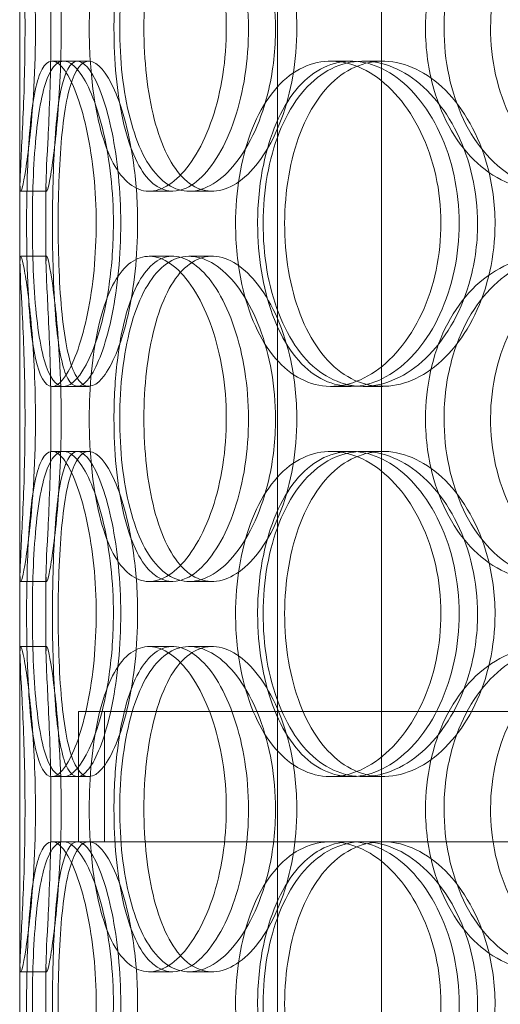
# Model space of a CAD drawing. Units: millimetres. Extents: x 245639 to 279370, y 159113 to 179421.
# Drawn here: x 252812 to 252886, y 174525 to 174676 of the extents above; entities that cross this region are included whole.
import ezdxf

# ---------------------------------------------------------------- set-up
doc = ezdxf.new("R2010")
doc.units = ezdxf.units.MM
doc.linetypes.add('DASHED', pattern=[0])
doc.layers.add('Hidden (ISO)', color=1, linetype='DASHED', lineweight=18, true_color=0xff0000)

msp = doc.modelspace()

# ---------------------------------------------------------------- linework, layer by layer
at = {"layer": 'Hidden (ISO)', "ltscale": 12.691861}
for p, q in [((252851.81, 174532.87), (252851.81, 175477.75)), ((252867.81, 174532.87), (252867.81, 175477.75))]:
    msp.add_line(p, q, dxfattribs=at)
at = {"layer": 'Hidden (ISO)', "ltscale": 12.794165}
msp.add_line((252812.19, 174240.75), (252812.19, 174875.75), dxfattribs=at)
at = {"layer": 'Hidden (ISO)', "ltscale": 0.190278}
for p, q in [((252817.12, 174669.75), (252821.03, 174669.75)), ((252860.01, 174669.75), (252863.13, 174669.75)), ((252864.98, 174669.75), (252868, 174669.75)), ((252816.3, 174649.75), (252812.3, 174649.75)), ((252835.69, 174649.75), (252832.06, 174649.75)), ((252841.75, 174649.75), (252838.23, 174649.75)), ((252812.3, 174639.75), (252816.3, 174639.75)), ((252832.06, 174639.75), (252835.69, 174639.75)), ((252838.23, 174639.75), (252841.75, 174639.75)), ((252821.03, 174619.75), (252817.12, 174619.75)), ((252863.13, 174619.75), (252860.01, 174619.75)), ((252868, 174619.75), (252864.98, 174619.75)), ((252817.12, 174609.75), (252821.03, 174609.75)), ((252860.01, 174609.75), (252863.13, 174609.75)), ((252864.98, 174609.75), (252868, 174609.75)), ((252816.3, 174589.75), (252812.3, 174589.75)), ((252835.69, 174589.75), (252832.06, 174589.75)), ((252841.75, 174589.75), (252838.23, 174589.75)), ((252812.3, 174579.75), (252816.3, 174579.75)), ((252832.06, 174579.75), (252835.69, 174579.75)), ((252838.23, 174579.75), (252841.75, 174579.75)), ((252821.03, 174559.75), (252817.12, 174559.75)), ((252863.13, 174559.75), (252860.01, 174559.75)), ((252868, 174559.75), (252864.98, 174559.75)), ((252817.12, 174549.75), (252821.03, 174549.75)), ((252860.01, 174549.75), (252863.13, 174549.75)), ((252816.3, 174529.75), (252812.3, 174529.75)), ((252835.69, 174529.75), (252832.06, 174529.75)), ((252841.75, 174529.75), (252838.23, 174529.75))]:
    msp.add_line(p, q, dxfattribs=at)
at = {"layer": 'Hidden (ISO)', "ltscale": 0.085742}
for p, q in [((252821.03, 174669.75), (252822.78, 174669.75)), ((252822.78, 174619.75), (252821.03, 174619.75)), ((252821.03, 174609.75), (252822.78, 174609.75)), ((252822.78, 174559.75), (252821.03, 174559.75))]:
    msp.add_line(p, q, dxfattribs=at)
at = {"layer": 'Hidden (ISO)', "ltscale": 0.566514}
for p, q in [((252812.19, 174638.8), (252812.19, 174650.7)), ((252816.19, 174638.8), (252816.19, 174650.7)), ((252812.19, 174578.8), (252812.19, 174590.7)), ((252816.19, 174578.8), (252816.19, 174590.7)), ((252812.19, 174518.8), (252812.19, 174530.7)), ((252816.19, 174518.8), (252816.19, 174530.7))]:
    msp.add_line(p, q, dxfattribs=at)
at = {"layer": 'Hidden (ISO)', "ltscale": 13.134277}
msp.add_line((252821.19, 174569.75), (253236.19, 174569.75), dxfattribs=at)
at = {"layer": 'Hidden (ISO)', "ltscale": 0.951788}
for p, q in [((252821.19, 174569.75), (252821.19, 174549.75)), ((252825.19, 174569.75), (252825.19, 174549.75))]:
    msp.add_line(p, q, dxfattribs=at)
at = {"layer": 'Hidden (ISO)', "ltscale": 0.007575}
msp.add_line((252821.03, 174549.75), (252821.19, 174549.75), dxfattribs=at)
at = {"layer": 'Hidden (ISO)', "ltscale": 6.139622}
msp.add_line((252821.19, 174549.75), (252860.01, 174549.75), dxfattribs=at)
at = {"layer": 'Hidden (ISO)', "ltscale": 4.683119}
msp.add_line((252863.13, 174549.75), (252938.52, 174549.75), dxfattribs=at)
at = {"layer": 'Hidden (ISO)', "ltscale": 12.802444}
for p, q in [((252851.81, 173579.75), (252851.81, 174532.87)), ((252867.81, 173579.75), (252867.81, 174532.87))]:
    msp.add_line(p, q, dxfattribs=at)
at = {"layer": 'Hidden (ISO)', "ltscale": 7.513929}
for points in [[(252814.57, 174674.75), (252814.57, 174679.67), (252814.34, 174684.59), (252813.98, 174688.68), (252813.63, 174692.77), (252813.17, 174696.02), (252812.82, 174697.89), (252812.47, 174699.72), (252812.24, 174700.22), (252812.2, 174699.28), (252812.15, 174698.33), (252812.29, 174695.88), (252812.47, 174692.35), (252812.65, 174688.85), (252812.85, 174684.31), (252812.93, 174679.47), (252813.01, 174674.65), (252812.95, 174669.56), (252812.81, 174665.03), (252812.66, 174660.48), (252812.43, 174656.52), (252812.3, 174653.82), (252812.17, 174651.15), (252812.14, 174649.71), (252812.3, 174649.75), (252812.47, 174649.79), (252812.82, 174651.3), (252813.21, 174654.05), (252813.62, 174656.82), (252814.05, 174660.84), (252814.31, 174665.43), (252814.48, 174668.39), (252814.57, 174671.57), (252814.57, 174674.75)], [(252822.85, 174674.75), (252822.85, 174679.67), (252823.3, 174684.59), (252824.21, 174688.68), (252825.12, 174692.77), (252826.5, 174696.02), (252828.24, 174697.89), (252829.96, 174699.72), (252832.03, 174700.22), (252834.14, 174699.28), (252836.3, 174698.33), (252838.49, 174695.88), (252840.23, 174692.35), (252841.95, 174688.85), (252843.21, 174684.31), (252843.7, 174679.47), (252844.19, 174674.65), (252843.9, 174669.56), (252842.91, 174665.03), (252841.92, 174660.48), (252840.22, 174656.52), (252838.23, 174653.82), (252836.27, 174651.15), (252834.04, 174649.71), (252831.97, 174649.75), (252829.91, 174649.79), (252828.02, 174651.3), (252826.55, 174654.05), (252825.07, 174656.82), (252824.01, 174660.84), (252823.42, 174665.43), (252823.04, 174668.39), (252822.85, 174671.57), (252822.85, 174674.75)], [(252851.51, 174674.75), (252851.51, 174679.67), (252850.63, 174684.59), (252849.08, 174688.68), (252847.54, 174692.77), (252845.34, 174696.02), (252842.97, 174697.89), (252840.64, 174699.72), (252838.16, 174700.22), (252835.97, 174699.28), (252833.72, 174698.33), (252831.78, 174695.88), (252830.36, 174692.35), (252828.96, 174688.85), (252828.06, 174684.31), (252827.71, 174679.47), (252827.36, 174674.65), (252827.55, 174669.56), (252828.28, 174665.03), (252829.02, 174660.48), (252830.3, 174656.52), (252832.05, 174653.82), (252833.78, 174651.15), (252835.97, 174649.71), (252838.32, 174649.75), (252840.68, 174649.79), (252843.19, 174651.3), (252845.37, 174654.05), (252847.57, 174656.82), (252849.41, 174660.84), (252850.47, 174665.43), (252851.15, 174668.39), (252851.51, 174671.57), (252851.51, 174674.75)], [(252874.58, 174674.75), (252874.58, 174679.67), (252875.63, 174684.59), (252877.62, 174688.68), (252879.6, 174692.77), (252882.53, 174696.02), (252885.99, 174697.89), (252889.4, 174699.72), (252893.33, 174700.22), (252897.16, 174699.28), (252901.07, 174698.33), (252904.85, 174695.88), (252907.78, 174692.35), (252910.68, 174688.85), (252912.74, 174684.31), (252913.53, 174679.47), (252914.33, 174674.65), (252913.87, 174669.56), (252912.24, 174665.03), (252910.61, 174660.48), (252907.8, 174656.52), (252904.38, 174653.82), (252901, 174651.15), (252897.03, 174649.71), (252893.18, 174649.75), (252889.32, 174649.79), (252885.59, 174651.3), (252882.57, 174654.05), (252879.52, 174656.82), (252877.18, 174660.84), (252875.86, 174665.43), (252875.01, 174668.39), (252874.58, 174671.57), (252874.58, 174674.75)], [(252925.86, 174674.75), (252925.86, 174679.67), (252924.52, 174684.59), (252922.11, 174688.68), (252919.7, 174692.77), (252916.22, 174696.02), (252912.33, 174697.89), (252908.51, 174699.72), (252904.31, 174700.22), (252900.43, 174699.28), (252896.46, 174698.33), (252892.85, 174695.88), (252890.13, 174692.35), (252887.44, 174688.85), (252885.63, 174684.31), (252884.93, 174679.47), (252884.23, 174674.65), (252884.62, 174669.56), (252886.08, 174665.03), (252887.53, 174660.48), (252890.06, 174656.52), (252893.32, 174653.82), (252896.55, 174651.15), (252900.49, 174649.71), (252904.53, 174649.75), (252908.59, 174649.79), (252912.73, 174651.3), (252916.23, 174654.05), (252919.77, 174656.82), (252922.63, 174660.84), (252924.26, 174665.43), (252925.31, 174668.39), (252925.86, 174671.57), (252925.86, 174674.75)], [(252813.21, 174644.75), (252813.21, 174649.67), (252813.35, 174654.59), (252813.67, 174658.68), (252813.99, 174662.77), (252814.52, 174666.02), (252815.3, 174667.89), (252816.06, 174669.72), (252817.08, 174670.22), (252818.21, 174669.28), (252819.36, 174668.33), (252820.62, 174665.88), (252821.65, 174662.35), (252822.68, 174658.85), (252823.46, 174654.31), (252823.77, 174649.47), (252824.07, 174644.65), (252823.89, 174639.56), (252823.28, 174635.03), (252822.66, 174630.48), (252821.63, 174626.52), (252820.49, 174623.82), (252819.35, 174621.15), (252818.13, 174619.71), (252817.08, 174619.75), (252816.04, 174619.79), (252815.18, 174621.3), (252814.57, 174624.05), (252813.96, 174626.82), (252813.59, 174630.84), (252813.4, 174635.43), (252813.27, 174638.39), (252813.21, 174641.57), (252813.21, 174644.75)], [(252826.56, 174644.75), (252826.56, 174649.67), (252826.01, 174654.59), (252825.06, 174658.68), (252824.12, 174662.77), (252822.81, 174666.02), (252821.47, 174667.89), (252820.16, 174669.72), (252818.84, 174670.22), (252817.76, 174669.28), (252816.65, 174668.33), (252815.78, 174665.88), (252815.2, 174662.35), (252814.61, 174658.85), (252814.29, 174654.31), (252814.16, 174649.47), (252814.04, 174644.65), (252814.1, 174639.56), (252814.37, 174635.03), (252814.65, 174630.48), (252815.15, 174626.52), (252815.92, 174623.82), (252816.68, 174621.15), (252817.73, 174619.71), (252818.95, 174619.75), (252820.18, 174619.79), (252821.58, 174621.3), (252822.85, 174624.05), (252824.13, 174626.82), (252825.26, 174630.84), (252825.91, 174635.43), (252826.33, 174638.39), (252826.56, 174641.57), (252826.56, 174644.75)], [(252845.36, 174644.75), (252845.36, 174649.67), (252846.15, 174654.59), (252847.67, 174658.68), (252849.19, 174662.77), (252851.45, 174666.02), (252854.18, 174667.89), (252856.86, 174669.72), (252860, 174670.22), (252863.1, 174669.28), (252866.28, 174668.33), (252869.39, 174665.88), (252871.83, 174662.35), (252874.24, 174658.85), (252875.97, 174654.31), (252876.64, 174649.47), (252877.3, 174644.65), (252876.91, 174639.56), (252875.55, 174635.03), (252874.18, 174630.48), (252871.84, 174626.52), (252869.01, 174623.82), (252866.22, 174621.15), (252862.98, 174619.71), (252859.89, 174619.75), (252856.79, 174619.79), (252853.85, 174621.3), (252851.5, 174624.05), (252849.12, 174626.82), (252847.34, 174630.84), (252846.33, 174635.43), (252845.69, 174638.39), (252845.36, 174641.57), (252845.36, 174644.75)], [(252882.59, 174644.75), (252882.59, 174649.67), (252881.46, 174654.59), (252879.45, 174658.68), (252877.44, 174662.77), (252874.57, 174666.02), (252871.4, 174667.89), (252868.28, 174669.72), (252864.91, 174670.22), (252861.84, 174669.28), (252858.7, 174668.33), (252855.9, 174665.88), (252853.81, 174662.35), (252851.75, 174658.85), (252850.38, 174654.31), (252849.85, 174649.47), (252849.33, 174644.65), (252849.62, 174639.56), (252850.72, 174635.03), (252851.83, 174630.48), (252853.75, 174626.52), (252856.28, 174623.82), (252858.78, 174621.15), (252861.87, 174619.71), (252865.1, 174619.75), (252868.35, 174619.79), (252871.71, 174621.3), (252874.59, 174624.05), (252877.5, 174626.82), (252879.88, 174630.84), (252881.25, 174635.43), (252882.12, 174638.39), (252882.59, 174641.57), (252882.59, 174644.75)], [(252814.57, 174614.75), (252814.57, 174619.67), (252814.34, 174624.59), (252813.98, 174628.68), (252813.63, 174632.77), (252813.17, 174636.02), (252812.82, 174637.89), (252812.47, 174639.72), (252812.24, 174640.22), (252812.2, 174639.28), (252812.15, 174638.33), (252812.29, 174635.88), (252812.47, 174632.35), (252812.65, 174628.85), (252812.85, 174624.31), (252812.93, 174619.47), (252813.01, 174614.65), (252812.95, 174609.56), (252812.81, 174605.03), (252812.66, 174600.48), (252812.43, 174596.52), (252812.3, 174593.82), (252812.17, 174591.15), (252812.14, 174589.71), (252812.3, 174589.75), (252812.47, 174589.79), (252812.82, 174591.3), (252813.21, 174594.05), (252813.62, 174596.82), (252814.05, 174600.84), (252814.31, 174605.43), (252814.48, 174608.39), (252814.57, 174611.57), (252814.57, 174614.75)], [(252822.85, 174614.75), (252822.85, 174619.67), (252823.3, 174624.59), (252824.21, 174628.68), (252825.12, 174632.77), (252826.5, 174636.02), (252828.24, 174637.89), (252829.96, 174639.72), (252832.03, 174640.22), (252834.14, 174639.28), (252836.3, 174638.33), (252838.49, 174635.88), (252840.23, 174632.35), (252841.95, 174628.85), (252843.21, 174624.31), (252843.7, 174619.47), (252844.19, 174614.65), (252843.9, 174609.56), (252842.91, 174605.03), (252841.92, 174600.48), (252840.22, 174596.52), (252838.23, 174593.82), (252836.27, 174591.15), (252834.04, 174589.71), (252831.97, 174589.75), (252829.91, 174589.79), (252828.02, 174591.3), (252826.55, 174594.05), (252825.07, 174596.82), (252824.01, 174600.84), (252823.42, 174605.43), (252823.04, 174608.39), (252822.85, 174611.57), (252822.85, 174614.75)], [(252851.51, 174614.75), (252851.51, 174619.67), (252850.63, 174624.59), (252849.08, 174628.68), (252847.54, 174632.77), (252845.34, 174636.02), (252842.97, 174637.89), (252840.64, 174639.72), (252838.16, 174640.22), (252835.97, 174639.28), (252833.72, 174638.33), (252831.78, 174635.88), (252830.36, 174632.35), (252828.96, 174628.85), (252828.06, 174624.31), (252827.71, 174619.47), (252827.36, 174614.65), (252827.55, 174609.56), (252828.28, 174605.03), (252829.02, 174600.48), (252830.3, 174596.52), (252832.05, 174593.82), (252833.78, 174591.15), (252835.97, 174589.71), (252838.32, 174589.75), (252840.68, 174589.79), (252843.19, 174591.3), (252845.37, 174594.05), (252847.57, 174596.82), (252849.41, 174600.84), (252850.47, 174605.43), (252851.15, 174608.39), (252851.51, 174611.57), (252851.51, 174614.75)], [(252874.58, 174614.75), (252874.58, 174619.67), (252875.63, 174624.59), (252877.62, 174628.68), (252879.6, 174632.77), (252882.53, 174636.02), (252885.99, 174637.89), (252889.4, 174639.72), (252893.33, 174640.22), (252897.16, 174639.28), (252901.07, 174638.33), (252904.85, 174635.88), (252907.78, 174632.35), (252910.68, 174628.85), (252912.74, 174624.31), (252913.53, 174619.47), (252914.33, 174614.65), (252913.87, 174609.56), (252912.24, 174605.03), (252910.61, 174600.48), (252907.8, 174596.52), (252904.38, 174593.82), (252901, 174591.15), (252897.03, 174589.71), (252893.18, 174589.75), (252889.32, 174589.79), (252885.59, 174591.3), (252882.57, 174594.05), (252879.52, 174596.82), (252877.18, 174600.84), (252875.86, 174605.43), (252875.01, 174608.39), (252874.58, 174611.57), (252874.58, 174614.75)], [(252925.86, 174614.75), (252925.86, 174619.67), (252924.52, 174624.59), (252922.11, 174628.68), (252919.7, 174632.77), (252916.22, 174636.02), (252912.33, 174637.89), (252908.51, 174639.72), (252904.31, 174640.22), (252900.43, 174639.28), (252896.46, 174638.33), (252892.85, 174635.88), (252890.13, 174632.35), (252887.44, 174628.85), (252885.63, 174624.31), (252884.93, 174619.47), (252884.23, 174614.65), (252884.62, 174609.56), (252886.08, 174605.03), (252887.53, 174600.48), (252890.06, 174596.52), (252893.32, 174593.82), (252896.55, 174591.15), (252900.49, 174589.71), (252904.53, 174589.75), (252908.59, 174589.79), (252912.73, 174591.3), (252916.23, 174594.05), (252919.77, 174596.82), (252922.63, 174600.84), (252924.26, 174605.43), (252925.31, 174608.39), (252925.86, 174611.57), (252925.86, 174614.75)], [(252813.21, 174584.75), (252813.21, 174589.67), (252813.35, 174594.59), (252813.67, 174598.68), (252813.99, 174602.77), (252814.52, 174606.02), (252815.3, 174607.89), (252816.06, 174609.72), (252817.08, 174610.22), (252818.21, 174609.28), (252819.36, 174608.33), (252820.62, 174605.88), (252821.65, 174602.35), (252822.68, 174598.85), (252823.46, 174594.31), (252823.77, 174589.47), (252824.07, 174584.65), (252823.89, 174579.56), (252823.28, 174575.03), (252822.66, 174570.48), (252821.63, 174566.52), (252820.49, 174563.82), (252819.35, 174561.15), (252818.13, 174559.71), (252817.08, 174559.75), (252816.04, 174559.79), (252815.18, 174561.3), (252814.57, 174564.05), (252813.96, 174566.82), (252813.59, 174570.84), (252813.4, 174575.43), (252813.27, 174578.39), (252813.21, 174581.57), (252813.21, 174584.75)], [(252826.56, 174584.75), (252826.56, 174589.67), (252826.01, 174594.59), (252825.06, 174598.68), (252824.12, 174602.77), (252822.81, 174606.02), (252821.47, 174607.89), (252820.16, 174609.72), (252818.84, 174610.22), (252817.76, 174609.28), (252816.65, 174608.33), (252815.78, 174605.88), (252815.2, 174602.35), (252814.61, 174598.85), (252814.29, 174594.31), (252814.16, 174589.47), (252814.04, 174584.65), (252814.1, 174579.56), (252814.37, 174575.03), (252814.65, 174570.48), (252815.15, 174566.52), (252815.92, 174563.82), (252816.68, 174561.15), (252817.73, 174559.71), (252818.95, 174559.75), (252820.18, 174559.79), (252821.58, 174561.3), (252822.85, 174564.05), (252824.13, 174566.82), (252825.26, 174570.84), (252825.91, 174575.43), (252826.33, 174578.39), (252826.56, 174581.57), (252826.56, 174584.75)], [(252845.36, 174584.75), (252845.36, 174589.67), (252846.15, 174594.59), (252847.67, 174598.68), (252849.19, 174602.77), (252851.45, 174606.02), (252854.18, 174607.89), (252856.86, 174609.72), (252860, 174610.22), (252863.1, 174609.28), (252866.28, 174608.33), (252869.39, 174605.88), (252871.83, 174602.35), (252874.24, 174598.85), (252875.97, 174594.31), (252876.64, 174589.47), (252877.3, 174584.65), (252876.91, 174579.56), (252875.55, 174575.03), (252874.18, 174570.48), (252871.84, 174566.52), (252869.01, 174563.82), (252866.22, 174561.15), (252862.98, 174559.71), (252859.89, 174559.75), (252856.79, 174559.79), (252853.85, 174561.3), (252851.5, 174564.05), (252849.12, 174566.82), (252847.34, 174570.84), (252846.33, 174575.43), (252845.69, 174578.39), (252845.36, 174581.57), (252845.36, 174584.75)], [(252882.59, 174584.75), (252882.59, 174589.67), (252881.46, 174594.59), (252879.45, 174598.68), (252877.44, 174602.77), (252874.57, 174606.02), (252871.4, 174607.89), (252868.28, 174609.72), (252864.91, 174610.22), (252861.84, 174609.28), (252858.7, 174608.33), (252855.9, 174605.88), (252853.81, 174602.35), (252851.75, 174598.85), (252850.38, 174594.31), (252849.85, 174589.47), (252849.33, 174584.65), (252849.62, 174579.56), (252850.72, 174575.03), (252851.83, 174570.48), (252853.75, 174566.52), (252856.28, 174563.82), (252858.78, 174561.15), (252861.87, 174559.71), (252865.1, 174559.75), (252868.35, 174559.79), (252871.71, 174561.3), (252874.59, 174564.05), (252877.5, 174566.82), (252879.88, 174570.84), (252881.25, 174575.43), (252882.12, 174578.39), (252882.59, 174581.57), (252882.59, 174584.75)], [(252814.57, 174554.75), (252814.57, 174559.67), (252814.34, 174564.59), (252813.98, 174568.68), (252813.63, 174572.77), (252813.17, 174576.02), (252812.82, 174577.89), (252812.47, 174579.72), (252812.24, 174580.22), (252812.2, 174579.28), (252812.15, 174578.33), (252812.29, 174575.88), (252812.47, 174572.35), (252812.65, 174568.85), (252812.85, 174564.31), (252812.93, 174559.47), (252813.01, 174554.65), (252812.95, 174549.56), (252812.81, 174545.03), (252812.66, 174540.48), (252812.43, 174536.52), (252812.3, 174533.82), (252812.17, 174531.15), (252812.14, 174529.71), (252812.3, 174529.75), (252812.47, 174529.79), (252812.82, 174531.3), (252813.21, 174534.05), (252813.62, 174536.82), (252814.05, 174540.84), (252814.31, 174545.43), (252814.48, 174548.39), (252814.57, 174551.57), (252814.57, 174554.75)], [(252822.85, 174554.75), (252822.85, 174559.67), (252823.3, 174564.59), (252824.21, 174568.68), (252825.12, 174572.77), (252826.5, 174576.02), (252828.24, 174577.89), (252829.96, 174579.72), (252832.03, 174580.22), (252834.14, 174579.28), (252836.3, 174578.33), (252838.49, 174575.88), (252840.23, 174572.35), (252841.95, 174568.85), (252843.21, 174564.31), (252843.7, 174559.47), (252844.19, 174554.65), (252843.9, 174549.56), (252842.91, 174545.03), (252841.92, 174540.48), (252840.22, 174536.52), (252838.23, 174533.82), (252836.27, 174531.15), (252834.04, 174529.71), (252831.97, 174529.75), (252829.91, 174529.79), (252828.02, 174531.3), (252826.55, 174534.05), (252825.07, 174536.82), (252824.01, 174540.84), (252823.42, 174545.43), (252823.04, 174548.39), (252822.85, 174551.57), (252822.85, 174554.75)], [(252851.51, 174554.75), (252851.51, 174559.67), (252850.63, 174564.59), (252849.08, 174568.68), (252847.54, 174572.77), (252845.34, 174576.02), (252842.97, 174577.89), (252840.64, 174579.72), (252838.16, 174580.22), (252835.97, 174579.28), (252833.72, 174578.33), (252831.78, 174575.88), (252830.36, 174572.35), (252828.96, 174568.85), (252828.06, 174564.31), (252827.71, 174559.47), (252827.36, 174554.65), (252827.55, 174549.56), (252828.28, 174545.03), (252829.02, 174540.48), (252830.3, 174536.52), (252832.05, 174533.82), (252833.78, 174531.15), (252835.97, 174529.71), (252838.32, 174529.75), (252840.68, 174529.79), (252843.19, 174531.3), (252845.37, 174534.05), (252847.57, 174536.82), (252849.41, 174540.84), (252850.47, 174545.43), (252851.15, 174548.39), (252851.51, 174551.57), (252851.51, 174554.75)], [(252874.58, 174554.75), (252874.58, 174559.67), (252875.63, 174564.59), (252877.62, 174568.68), (252879.6, 174572.77), (252882.53, 174576.02), (252885.99, 174577.89), (252889.4, 174579.72), (252893.33, 174580.22), (252897.16, 174579.28), (252901.07, 174578.33), (252904.85, 174575.88), (252907.78, 174572.35), (252910.68, 174568.85), (252912.74, 174564.31), (252913.53, 174559.47), (252914.33, 174554.65), (252913.87, 174549.56), (252912.24, 174545.03), (252910.61, 174540.48), (252907.8, 174536.52), (252904.38, 174533.82), (252901, 174531.15), (252897.03, 174529.71), (252893.18, 174529.75), (252889.32, 174529.79), (252885.59, 174531.3), (252882.57, 174534.05), (252879.52, 174536.82), (252877.18, 174540.84), (252875.86, 174545.43), (252875.01, 174548.39), (252874.58, 174551.57), (252874.58, 174554.75)], [(252925.86, 174554.75), (252925.86, 174559.67), (252924.52, 174564.59), (252922.11, 174568.68), (252919.7, 174572.77), (252916.22, 174576.02), (252912.33, 174577.89), (252908.51, 174579.72), (252904.31, 174580.22), (252900.43, 174579.28), (252896.46, 174578.33), (252892.85, 174575.88), (252890.13, 174572.35), (252887.44, 174568.85), (252885.63, 174564.31), (252884.93, 174559.47), (252884.23, 174554.65), (252884.62, 174549.56), (252886.08, 174545.03), (252887.53, 174540.48), (252890.06, 174536.52), (252893.32, 174533.82), (252896.55, 174531.15), (252900.49, 174529.71), (252904.53, 174529.75), (252908.59, 174529.79), (252912.73, 174531.3), (252916.23, 174534.05), (252919.77, 174536.82), (252922.63, 174540.84), (252924.26, 174545.43), (252925.31, 174548.39), (252925.86, 174551.57), (252925.86, 174554.75)], [(252813.21, 174524.75), (252813.21, 174529.67), (252813.35, 174534.59), (252813.67, 174538.68), (252813.99, 174542.77), (252814.52, 174546.02), (252815.3, 174547.89), (252816.06, 174549.72), (252817.08, 174550.22), (252818.21, 174549.28), (252819.36, 174548.33), (252820.62, 174545.88), (252821.65, 174542.35), (252822.68, 174538.85), (252823.46, 174534.31), (252823.77, 174529.47), (252824.07, 174524.65), (252823.89, 174519.56), (252823.28, 174515.03), (252822.66, 174510.48), (252821.63, 174506.52), (252820.49, 174503.82), (252819.35, 174501.15), (252818.13, 174499.71), (252817.08, 174499.75), (252816.04, 174499.79), (252815.18, 174501.3), (252814.57, 174504.05), (252813.96, 174506.82), (252813.59, 174510.84), (252813.4, 174515.43), (252813.27, 174518.39), (252813.21, 174521.57), (252813.21, 174524.75)], [(252826.56, 174524.75), (252826.56, 174529.67), (252826.01, 174534.59), (252825.06, 174538.68), (252824.12, 174542.77), (252822.81, 174546.02), (252821.47, 174547.89), (252820.16, 174549.72), (252818.84, 174550.22), (252817.76, 174549.28), (252816.65, 174548.33), (252815.78, 174545.88), (252815.2, 174542.35), (252814.61, 174538.85), (252814.29, 174534.31), (252814.16, 174529.47), (252814.04, 174524.65), (252814.1, 174519.56), (252814.37, 174515.03), (252814.65, 174510.48), (252815.15, 174506.52), (252815.92, 174503.82), (252816.68, 174501.15), (252817.73, 174499.71), (252818.95, 174499.75), (252820.18, 174499.79), (252821.58, 174501.3), (252822.85, 174504.05), (252824.13, 174506.82), (252825.26, 174510.84), (252825.91, 174515.43), (252826.33, 174518.39), (252826.56, 174521.57), (252826.56, 174524.75)], [(252845.36, 174524.75), (252845.36, 174529.67), (252846.15, 174534.59), (252847.67, 174538.68), (252849.19, 174542.77), (252851.45, 174546.02), (252854.18, 174547.89), (252856.86, 174549.72), (252860, 174550.22), (252863.1, 174549.28), (252866.28, 174548.33), (252869.39, 174545.88), (252871.83, 174542.35), (252874.24, 174538.85), (252875.97, 174534.31), (252876.64, 174529.47), (252877.3, 174524.65), (252876.91, 174519.56), (252875.55, 174515.03), (252874.18, 174510.48), (252871.84, 174506.52), (252869.01, 174503.82), (252866.22, 174501.15), (252862.98, 174499.71), (252859.89, 174499.75), (252856.79, 174499.79), (252853.85, 174501.3), (252851.5, 174504.05), (252849.12, 174506.82), (252847.34, 174510.84), (252846.33, 174515.43), (252845.69, 174518.39), (252845.36, 174521.57), (252845.36, 174524.75)], [(252882.59, 174524.75), (252882.59, 174529.67), (252881.46, 174534.59), (252879.45, 174538.68), (252877.44, 174542.77), (252874.57, 174546.02), (252871.4, 174547.89), (252868.28, 174549.72), (252864.91, 174550.22), (252861.84, 174549.28), (252858.7, 174548.33), (252855.9, 174545.88), (252853.81, 174542.35), (252851.75, 174538.85), (252850.38, 174534.31), (252849.85, 174529.47), (252849.33, 174524.65), (252849.62, 174519.56), (252850.72, 174515.03), (252851.83, 174510.48), (252853.75, 174506.52), (252856.28, 174503.82), (252858.78, 174501.15), (252861.87, 174499.71), (252865.1, 174499.75), (252868.35, 174499.79), (252871.71, 174501.3), (252874.59, 174504.05), (252877.5, 174506.82), (252879.88, 174510.84), (252881.25, 174515.43), (252882.12, 174518.39), (252882.59, 174521.57), (252882.59, 174524.75)]]:
    msp.add_open_spline(points, degree=3, knots=[-3.141593, -3.141593, -3.141593, -3.141593, -2.550756, -2.550756, -2.550756, -1.9595, -1.9595, -1.9595, -1.37715, -1.37715, -1.37715, -0.781065, -0.781065, -0.781065, -0.190012, -0.190012, -0.190012, 0.399119, 0.399119, 0.399119, 0.991975, 0.991975, 0.991975, 1.578384, 1.578384, 1.578384, 2.166167, 2.166167, 2.166167, 2.759628, 2.759628, 2.759628, 3.141593, 3.141593, 3.141593, 3.141593], dxfattribs=at)
at = {"layer": 'Hidden (ISO)', "ltscale": 7.44412}
for points in [[(252818.53, 174674.75), (252818.53, 174669.81), (252818.3, 174664.87), (252817.94, 174660.77), (252817.59, 174656.68), (252817.14, 174653.44), (252816.8, 174651.58), (252816.46, 174649.76), (252816.24, 174649.28), (252816.2, 174650.24), (252816.15, 174651.21), (252816.29, 174653.69), (252816.47, 174657.24), (252816.65, 174660.77), (252816.84, 174665.35), (252816.92, 174670.22), (252816.99, 174675.07), (252816.93, 174680.18), (252816.79, 174684.7), (252816.64, 174689.25), (252816.42, 174693.18), (252816.29, 174695.84), (252816.16, 174698.46), (252816.15, 174699.84), (252816.31, 174699.75), (252816.48, 174699.65), (252816.83, 174698.07), (252817.22, 174695.26), (252817.62, 174692.43), (252818.04, 174688.35), (252818.29, 174683.72), (252818.44, 174680.86), (252818.53, 174677.81), (252818.53, 174674.75)], [(252826.65, 174674.75), (252826.65, 174669.81), (252827.1, 174664.87), (252828, 174660.77), (252828.9, 174656.68), (252830.26, 174653.44), (252831.98, 174651.58), (252833.66, 174649.76), (252835.7, 174649.28), (252837.77, 174650.24), (252839.9, 174651.21), (252842.05, 174653.69), (252843.75, 174657.24), (252845.45, 174660.77), (252846.68, 174665.35), (252847.14, 174670.22), (252847.6, 174675.07), (252847.29, 174680.18), (252846.29, 174684.7), (252845.29, 174689.25), (252843.6, 174693.18), (252841.64, 174695.84), (252839.69, 174698.46), (252837.5, 174699.84), (252835.48, 174699.75), (252833.46, 174699.65), (252831.62, 174698.07), (252830.19, 174695.26), (252828.75, 174692.43), (252827.73, 174688.35), (252827.17, 174683.72), (252826.82, 174680.86), (252826.65, 174677.81), (252826.65, 174674.75)], [(252854.78, 174674.75), (252854.78, 174669.81), (252853.91, 174664.87), (252852.38, 174660.77), (252850.86, 174656.68), (252848.69, 174653.44), (252846.36, 174651.58), (252844.07, 174649.76), (252841.64, 174649.28), (252839.49, 174650.24), (252837.28, 174651.21), (252835.38, 174653.69), (252833.99, 174657.24), (252832.62, 174660.77), (252831.74, 174665.35), (252831.41, 174670.22), (252831.08, 174675.07), (252831.29, 174680.18), (252832.03, 174684.7), (252832.77, 174689.25), (252834.05, 174693.18), (252835.79, 174695.84), (252837.51, 174698.46), (252839.67, 174699.84), (252841.98, 174699.75), (252844.31, 174699.65), (252846.77, 174698.07), (252848.9, 174695.26), (252851.05, 174692.43), (252852.84, 174688.35), (252853.84, 174683.72), (252854.46, 174680.86), (252854.78, 174677.81), (252854.78, 174674.75)], [(252877.43, 174674.75), (252877.43, 174669.81), (252878.47, 174664.87), (252880.43, 174660.77), (252882.39, 174656.68), (252885.27, 174653.44), (252888.69, 174651.58), (252892.04, 174649.76), (252895.91, 174649.28), (252899.66, 174650.24), (252903.51, 174651.21), (252907.22, 174653.69), (252910.09, 174657.24), (252912.94, 174660.77), (252914.94, 174665.35), (252915.69, 174670.22), (252916.44, 174675.07), (252915.95, 174680.18), (252914.31, 174684.7), (252912.66, 174689.25), (252909.87, 174693.18), (252906.48, 174695.84), (252903.13, 174698.46), (252899.22, 174699.84), (252895.45, 174699.75), (252891.66, 174699.65), (252888.01, 174698.07), (252885.07, 174695.26), (252882.1, 174692.43), (252879.84, 174688.35), (252878.59, 174683.72), (252877.82, 174680.86), (252877.43, 174677.81), (252877.43, 174674.75)], [(252817.19, 174644.75), (252817.19, 174639.81), (252817.33, 174634.87), (252817.65, 174630.77), (252817.97, 174626.68), (252818.49, 174623.44), (252819.25, 174621.58), (252820.01, 174619.76), (252821.01, 174619.28), (252822.12, 174620.24), (252823.26, 174621.21), (252824.49, 174623.69), (252825.51, 174627.24), (252826.51, 174630.77), (252827.28, 174635.35), (252827.56, 174640.22), (252827.85, 174645.07), (252827.65, 174650.18), (252827.04, 174654.7), (252826.42, 174659.25), (252825.4, 174663.18), (252824.26, 174665.84), (252823.15, 174668.46), (252821.95, 174669.84), (252820.93, 174669.75), (252819.91, 174669.65), (252819.07, 174668.07), (252818.49, 174665.26), (252817.9, 174662.43), (252817.54, 174658.35), (252817.36, 174653.72), (252817.25, 174650.86), (252817.19, 174647.81), (252817.19, 174644.75)], [(252830.29, 174644.75), (252830.29, 174639.81), (252829.75, 174634.87), (252828.82, 174630.77), (252827.89, 174626.68), (252826.59, 174623.44), (252825.28, 174621.58), (252823.99, 174619.76), (252822.69, 174619.28), (252821.63, 174620.24), (252820.54, 174621.21), (252819.7, 174623.69), (252819.12, 174627.24), (252818.56, 174630.77), (252818.24, 174635.35), (252818.12, 174640.22), (252818, 174645.07), (252818.07, 174650.18), (252818.35, 174654.7), (252818.63, 174659.25), (252819.12, 174663.18), (252819.9, 174665.84), (252820.66, 174668.46), (252821.69, 174669.84), (252822.9, 174669.75), (252824.11, 174669.65), (252825.5, 174668.07), (252826.74, 174665.26), (252827.99, 174662.43), (252829.09, 174658.35), (252829.71, 174653.72), (252830.09, 174650.86), (252830.29, 174647.81), (252830.29, 174644.75)], [(252848.75, 174644.75), (252848.75, 174639.81), (252849.53, 174634.87), (252851.04, 174630.77), (252852.54, 174626.68), (252854.76, 174623.44), (252857.45, 174621.58), (252860.09, 174619.76), (252863.18, 174619.28), (252866.22, 174620.24), (252869.34, 174621.21), (252872.4, 174623.69), (252874.79, 174627.24), (252877.16, 174630.77), (252878.84, 174635.35), (252879.47, 174640.22), (252880.1, 174645.07), (252879.68, 174650.18), (252878.31, 174654.7), (252876.93, 174659.25), (252874.59, 174663.18), (252871.8, 174665.84), (252869.04, 174668.46), (252865.85, 174669.84), (252862.82, 174669.75), (252859.78, 174669.65), (252856.91, 174668.07), (252854.62, 174665.26), (252852.3, 174662.43), (252850.58, 174658.35), (252849.63, 174653.72), (252849.04, 174650.86), (252848.75, 174647.81), (252848.75, 174644.75)], [(252885.28, 174644.75), (252885.28, 174639.81), (252884.17, 174634.87), (252882.19, 174630.77), (252880.2, 174626.68), (252877.37, 174623.44), (252874.25, 174621.58), (252871.19, 174619.76), (252867.87, 174619.28), (252864.86, 174620.24), (252861.78, 174621.21), (252859.03, 174623.69), (252856.99, 174627.24), (252854.97, 174630.77), (252853.64, 174635.35), (252853.14, 174640.22), (252852.64, 174645.07), (252852.96, 174650.18), (252854.07, 174654.7), (252855.18, 174659.25), (252857.1, 174663.18), (252859.61, 174665.84), (252862.09, 174668.46), (252865.14, 174669.84), (252868.33, 174669.75), (252871.52, 174669.65), (252874.82, 174668.07), (252877.63, 174665.26), (252880.47, 174662.43), (252882.78, 174658.35), (252884.07, 174653.72), (252884.87, 174650.86), (252885.28, 174647.81), (252885.28, 174644.75)], [(252818.53, 174614.75), (252818.53, 174609.81), (252818.3, 174604.87), (252817.94, 174600.77), (252817.59, 174596.68), (252817.14, 174593.44), (252816.8, 174591.58), (252816.46, 174589.76), (252816.24, 174589.28), (252816.2, 174590.24), (252816.15, 174591.21), (252816.29, 174593.69), (252816.47, 174597.24), (252816.65, 174600.77), (252816.84, 174605.35), (252816.92, 174610.22), (252816.99, 174615.07), (252816.93, 174620.18), (252816.79, 174624.7), (252816.64, 174629.25), (252816.42, 174633.18), (252816.29, 174635.84), (252816.16, 174638.46), (252816.15, 174639.84), (252816.31, 174639.75), (252816.48, 174639.65), (252816.83, 174638.07), (252817.22, 174635.26), (252817.62, 174632.43), (252818.04, 174628.35), (252818.29, 174623.72), (252818.44, 174620.86), (252818.53, 174617.81), (252818.53, 174614.75)], [(252826.65, 174614.75), (252826.65, 174609.81), (252827.1, 174604.87), (252828, 174600.77), (252828.9, 174596.68), (252830.26, 174593.44), (252831.98, 174591.58), (252833.66, 174589.76), (252835.7, 174589.28), (252837.77, 174590.24), (252839.9, 174591.21), (252842.05, 174593.69), (252843.75, 174597.24), (252845.45, 174600.77), (252846.68, 174605.35), (252847.14, 174610.22), (252847.6, 174615.07), (252847.29, 174620.18), (252846.29, 174624.7), (252845.29, 174629.25), (252843.6, 174633.18), (252841.64, 174635.84), (252839.69, 174638.46), (252837.5, 174639.84), (252835.48, 174639.75), (252833.46, 174639.65), (252831.62, 174638.07), (252830.19, 174635.26), (252828.75, 174632.43), (252827.73, 174628.35), (252827.17, 174623.72), (252826.82, 174620.86), (252826.65, 174617.81), (252826.65, 174614.75)], [(252854.78, 174614.75), (252854.78, 174609.81), (252853.91, 174604.87), (252852.38, 174600.77), (252850.86, 174596.68), (252848.69, 174593.44), (252846.36, 174591.58), (252844.07, 174589.76), (252841.64, 174589.28), (252839.49, 174590.24), (252837.28, 174591.21), (252835.38, 174593.69), (252833.99, 174597.24), (252832.62, 174600.77), (252831.74, 174605.35), (252831.41, 174610.22), (252831.08, 174615.07), (252831.29, 174620.18), (252832.03, 174624.7), (252832.77, 174629.25), (252834.05, 174633.18), (252835.79, 174635.84), (252837.51, 174638.46), (252839.67, 174639.84), (252841.98, 174639.75), (252844.31, 174639.65), (252846.77, 174638.07), (252848.9, 174635.26), (252851.05, 174632.43), (252852.84, 174628.35), (252853.84, 174623.72), (252854.46, 174620.86), (252854.78, 174617.81), (252854.78, 174614.75)], [(252877.43, 174614.75), (252877.43, 174609.81), (252878.47, 174604.87), (252880.43, 174600.77), (252882.39, 174596.68), (252885.27, 174593.44), (252888.69, 174591.58), (252892.04, 174589.76), (252895.91, 174589.28), (252899.66, 174590.24), (252903.51, 174591.21), (252907.22, 174593.69), (252910.09, 174597.24), (252912.94, 174600.77), (252914.94, 174605.35), (252915.69, 174610.22), (252916.44, 174615.07), (252915.95, 174620.18), (252914.31, 174624.7), (252912.66, 174629.25), (252909.87, 174633.18), (252906.48, 174635.84), (252903.13, 174638.46), (252899.22, 174639.84), (252895.45, 174639.75), (252891.66, 174639.65), (252888.01, 174638.07), (252885.07, 174635.26), (252882.1, 174632.43), (252879.84, 174628.35), (252878.59, 174623.72), (252877.82, 174620.86), (252877.43, 174617.81), (252877.43, 174614.75)], [(252817.19, 174584.75), (252817.19, 174579.81), (252817.33, 174574.87), (252817.65, 174570.77), (252817.97, 174566.68), (252818.49, 174563.44), (252819.25, 174561.58), (252820.01, 174559.76), (252821.01, 174559.28), (252822.12, 174560.24), (252823.26, 174561.21), (252824.49, 174563.69), (252825.51, 174567.24), (252826.51, 174570.77), (252827.28, 174575.35), (252827.56, 174580.22), (252827.85, 174585.07), (252827.65, 174590.18), (252827.04, 174594.7), (252826.42, 174599.25), (252825.4, 174603.18), (252824.26, 174605.84), (252823.15, 174608.46), (252821.95, 174609.84), (252820.93, 174609.75), (252819.91, 174609.65), (252819.07, 174608.07), (252818.49, 174605.26), (252817.9, 174602.43), (252817.54, 174598.35), (252817.36, 174593.72), (252817.25, 174590.86), (252817.19, 174587.81), (252817.19, 174584.75)], [(252830.29, 174584.75), (252830.29, 174579.81), (252829.75, 174574.87), (252828.82, 174570.77), (252827.89, 174566.68), (252826.59, 174563.44), (252825.28, 174561.58), (252823.99, 174559.76), (252822.69, 174559.28), (252821.63, 174560.24), (252820.54, 174561.21), (252819.7, 174563.69), (252819.12, 174567.24), (252818.56, 174570.77), (252818.24, 174575.35), (252818.12, 174580.22), (252818, 174585.07), (252818.07, 174590.18), (252818.35, 174594.7), (252818.63, 174599.25), (252819.12, 174603.18), (252819.9, 174605.84), (252820.66, 174608.46), (252821.69, 174609.84), (252822.9, 174609.75), (252824.11, 174609.65), (252825.5, 174608.07), (252826.74, 174605.26), (252827.99, 174602.43), (252829.09, 174598.35), (252829.71, 174593.72), (252830.09, 174590.86), (252830.29, 174587.81), (252830.29, 174584.75)], [(252848.75, 174584.75), (252848.75, 174579.81), (252849.53, 174574.87), (252851.04, 174570.77), (252852.54, 174566.68), (252854.76, 174563.44), (252857.45, 174561.58), (252860.09, 174559.76), (252863.18, 174559.28), (252866.22, 174560.24), (252869.34, 174561.21), (252872.4, 174563.69), (252874.79, 174567.24), (252877.16, 174570.77), (252878.84, 174575.35), (252879.47, 174580.22), (252880.1, 174585.07), (252879.68, 174590.18), (252878.31, 174594.7), (252876.93, 174599.25), (252874.59, 174603.18), (252871.8, 174605.84), (252869.04, 174608.46), (252865.85, 174609.84), (252862.82, 174609.75), (252859.78, 174609.65), (252856.91, 174608.07), (252854.62, 174605.26), (252852.3, 174602.43), (252850.58, 174598.35), (252849.63, 174593.72), (252849.04, 174590.86), (252848.75, 174587.81), (252848.75, 174584.75)], [(252885.28, 174584.75), (252885.28, 174579.81), (252884.17, 174574.87), (252882.19, 174570.77), (252880.2, 174566.68), (252877.37, 174563.44), (252874.25, 174561.58), (252871.19, 174559.76), (252867.87, 174559.28), (252864.86, 174560.24), (252861.78, 174561.21), (252859.03, 174563.69), (252856.99, 174567.24), (252854.97, 174570.77), (252853.64, 174575.35), (252853.14, 174580.22), (252852.64, 174585.07), (252852.96, 174590.18), (252854.07, 174594.7), (252855.18, 174599.25), (252857.1, 174603.18), (252859.61, 174605.84), (252862.09, 174608.46), (252865.14, 174609.84), (252868.33, 174609.75), (252871.52, 174609.65), (252874.82, 174608.07), (252877.63, 174605.26), (252880.47, 174602.43), (252882.78, 174598.35), (252884.07, 174593.72), (252884.87, 174590.86), (252885.28, 174587.81), (252885.28, 174584.75)], [(252818.53, 174554.75), (252818.53, 174549.81), (252818.3, 174544.87), (252817.94, 174540.77), (252817.59, 174536.68), (252817.14, 174533.44), (252816.8, 174531.58), (252816.46, 174529.76), (252816.24, 174529.28), (252816.2, 174530.24), (252816.15, 174531.21), (252816.29, 174533.69), (252816.47, 174537.24), (252816.65, 174540.77), (252816.84, 174545.35), (252816.92, 174550.22), (252816.99, 174555.07), (252816.93, 174560.18), (252816.79, 174564.7), (252816.64, 174569.25), (252816.42, 174573.18), (252816.29, 174575.84), (252816.16, 174578.46), (252816.15, 174579.84), (252816.31, 174579.75), (252816.48, 174579.65), (252816.83, 174578.07), (252817.22, 174575.26), (252817.62, 174572.43), (252818.04, 174568.35), (252818.29, 174563.72), (252818.44, 174560.86), (252818.53, 174557.81), (252818.53, 174554.75)], [(252826.65, 174554.75), (252826.65, 174549.81), (252827.1, 174544.87), (252828, 174540.77), (252828.9, 174536.68), (252830.26, 174533.44), (252831.98, 174531.58), (252833.66, 174529.76), (252835.7, 174529.28), (252837.77, 174530.24), (252839.9, 174531.21), (252842.05, 174533.69), (252843.75, 174537.24), (252845.45, 174540.77), (252846.68, 174545.35), (252847.14, 174550.22), (252847.6, 174555.07), (252847.29, 174560.18), (252846.29, 174564.7), (252845.29, 174569.25), (252843.6, 174573.18), (252841.64, 174575.84), (252839.69, 174578.46), (252837.5, 174579.84), (252835.48, 174579.75), (252833.46, 174579.65), (252831.62, 174578.07), (252830.19, 174575.26), (252828.75, 174572.43), (252827.73, 174568.35), (252827.17, 174563.72), (252826.82, 174560.86), (252826.65, 174557.81), (252826.65, 174554.75)], [(252854.78, 174554.75), (252854.78, 174549.81), (252853.91, 174544.87), (252852.38, 174540.77), (252850.86, 174536.68), (252848.69, 174533.44), (252846.36, 174531.58), (252844.07, 174529.76), (252841.64, 174529.28), (252839.49, 174530.24), (252837.28, 174531.21), (252835.38, 174533.69), (252833.99, 174537.24), (252832.62, 174540.77), (252831.74, 174545.35), (252831.41, 174550.22), (252831.08, 174555.07), (252831.29, 174560.18), (252832.03, 174564.7), (252832.77, 174569.25), (252834.05, 174573.18), (252835.79, 174575.84), (252837.51, 174578.46), (252839.67, 174579.84), (252841.98, 174579.75), (252844.31, 174579.65), (252846.77, 174578.07), (252848.9, 174575.26), (252851.05, 174572.43), (252852.84, 174568.35), (252853.84, 174563.72), (252854.46, 174560.86), (252854.78, 174557.81), (252854.78, 174554.75)], [(252877.43, 174554.75), (252877.43, 174549.81), (252878.47, 174544.87), (252880.43, 174540.77), (252882.39, 174536.68), (252885.27, 174533.44), (252888.69, 174531.58), (252892.04, 174529.76), (252895.91, 174529.28), (252899.66, 174530.24), (252903.51, 174531.21), (252907.22, 174533.69), (252910.09, 174537.24), (252912.94, 174540.77), (252914.94, 174545.35), (252915.69, 174550.22), (252916.44, 174555.07), (252915.95, 174560.18), (252914.31, 174564.7), (252912.66, 174569.25), (252909.87, 174573.18), (252906.48, 174575.84), (252903.13, 174578.46), (252899.22, 174579.84), (252895.45, 174579.75), (252891.66, 174579.65), (252888.01, 174578.07), (252885.07, 174575.26), (252882.1, 174572.43), (252879.84, 174568.35), (252878.59, 174563.72), (252877.82, 174560.86), (252877.43, 174557.81), (252877.43, 174554.75)], [(252817.19, 174524.75), (252817.19, 174519.81), (252817.33, 174514.87), (252817.65, 174510.77), (252817.97, 174506.68), (252818.49, 174503.44), (252819.25, 174501.58), (252820.01, 174499.76), (252821.01, 174499.28), (252822.12, 174500.24), (252823.26, 174501.21), (252824.49, 174503.69), (252825.51, 174507.24), (252826.51, 174510.77), (252827.28, 174515.35), (252827.56, 174520.22), (252827.85, 174525.07), (252827.65, 174530.18), (252827.04, 174534.7), (252826.42, 174539.25), (252825.4, 174543.18), (252824.26, 174545.84), (252823.15, 174548.46), (252821.95, 174549.84), (252820.93, 174549.75), (252819.91, 174549.65), (252819.07, 174548.07), (252818.49, 174545.26), (252817.9, 174542.43), (252817.54, 174538.35), (252817.36, 174533.72), (252817.25, 174530.86), (252817.19, 174527.81), (252817.19, 174524.75)], [(252830.29, 174524.75), (252830.29, 174519.81), (252829.75, 174514.87), (252828.82, 174510.77), (252827.89, 174506.68), (252826.59, 174503.44), (252825.28, 174501.58), (252823.99, 174499.76), (252822.69, 174499.28), (252821.63, 174500.24), (252820.54, 174501.21), (252819.7, 174503.69), (252819.12, 174507.24), (252818.56, 174510.77), (252818.24, 174515.35), (252818.12, 174520.22), (252818, 174525.07), (252818.07, 174530.18), (252818.35, 174534.7), (252818.63, 174539.25), (252819.12, 174543.18), (252819.9, 174545.84), (252820.66, 174548.46), (252821.69, 174549.84), (252822.9, 174549.75), (252824.11, 174549.65), (252825.5, 174548.07), (252826.74, 174545.26), (252827.99, 174542.43), (252829.09, 174538.35), (252829.71, 174533.72), (252830.09, 174530.86), (252830.29, 174527.81), (252830.29, 174524.75)], [(252848.75, 174524.75), (252848.75, 174519.81), (252849.53, 174514.87), (252851.04, 174510.77), (252852.54, 174506.68), (252854.76, 174503.44), (252857.45, 174501.58), (252860.09, 174499.76), (252863.18, 174499.28), (252866.22, 174500.24), (252869.34, 174501.21), (252872.4, 174503.69), (252874.79, 174507.24), (252877.16, 174510.77), (252878.84, 174515.35), (252879.47, 174520.22), (252880.1, 174525.07), (252879.68, 174530.18), (252878.31, 174534.7), (252876.93, 174539.25), (252874.59, 174543.18), (252871.8, 174545.84), (252869.04, 174548.46), (252865.85, 174549.84), (252862.82, 174549.75), (252859.78, 174549.65), (252856.91, 174548.07), (252854.62, 174545.26), (252852.3, 174542.43), (252850.58, 174538.35), (252849.63, 174533.72), (252849.04, 174530.86), (252848.75, 174527.81), (252848.75, 174524.75)], [(252885.28, 174524.75), (252885.28, 174519.81), (252884.17, 174514.87), (252882.19, 174510.77), (252880.2, 174506.68), (252877.37, 174503.44), (252874.25, 174501.58), (252871.19, 174499.76), (252867.87, 174499.28), (252864.86, 174500.24), (252861.78, 174501.21), (252859.03, 174503.69), (252856.99, 174507.24), (252854.97, 174510.77), (252853.64, 174515.35), (252853.14, 174520.22), (252852.64, 174525.07), (252852.96, 174530.18), (252854.07, 174534.7), (252855.18, 174539.25), (252857.1, 174543.18), (252859.61, 174545.84), (252862.09, 174548.46), (252865.14, 174549.84), (252868.33, 174549.75), (252871.52, 174549.65), (252874.82, 174548.07), (252877.63, 174545.26), (252880.47, 174542.43), (252882.78, 174538.35), (252884.07, 174533.72), (252884.87, 174530.86), (252885.28, 174527.81), (252885.28, 174524.75)]]:
    msp.add_open_spline(points, degree=3, knots=[-3.141593, -3.141593, -3.141593, -3.141593, -2.548374, -2.548374, -2.548374, -1.9561, -1.9561, -1.9561, -1.373298, -1.373298, -1.373298, -0.775825, -0.775825, -0.775825, -0.18228, -0.18228, -0.18228, 0.409527, 0.409527, 0.409527, 1.003875, 1.003875, 1.003875, 1.590619, 1.590619, 1.590619, 2.179212, 2.179212, 2.179212, 2.774697, 2.774697, 2.774697, 3.141593, 3.141593, 3.141593, 3.141593], dxfattribs=at)

doc.saveas('drawing.dxf')
